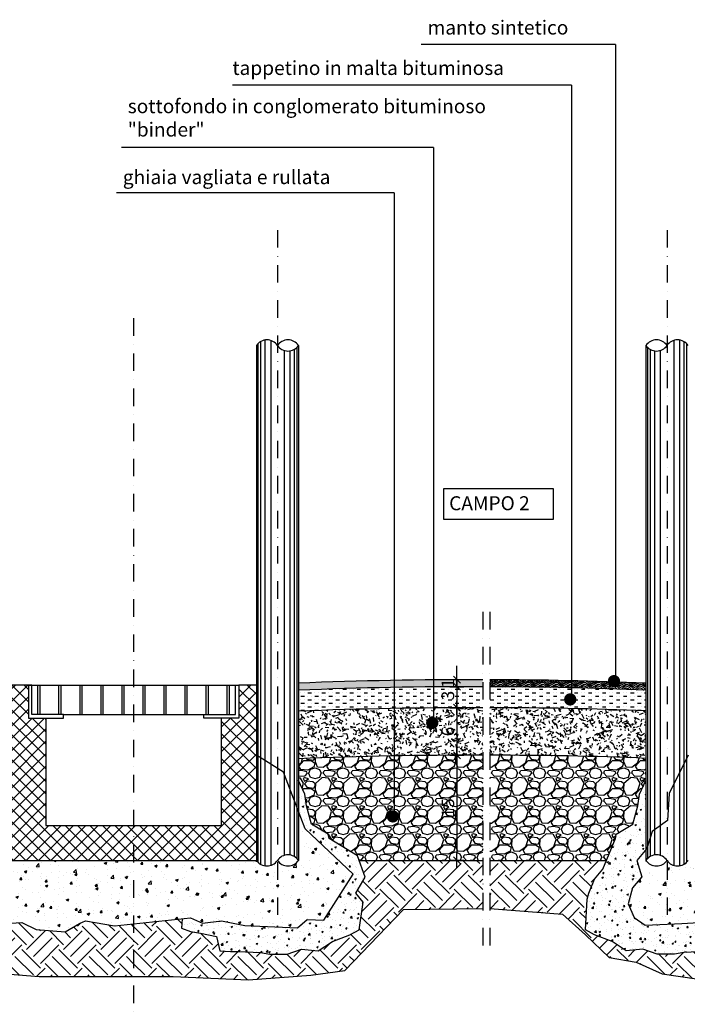
# Model space of a CAD drawing. Extents: x 1445846 to 1452146, y 4980668 to 4986608.
# Drawn here: x 1448222 to 1449174, y 4981645 to 4983049 of the extents above; entities that cross this region are included whole.
import ezdxf

# ---------------------------------------------------------------- set-up
doc = ezdxf.new("R2010")
doc.units = 0
doc.header["$MEASUREMENT"] = 0
doc.linetypes.add('DASHDOT', pattern=[1, 0.5, -0.25, 0, -0.25])
doc.layers.get('0').update_dxf_attribs({"linetype": 'CONTINUOUS'})
doc.layers.get('Defpoints').update_dxf_attribs({"linetype": 'CONTINUOUS'})
for name, color, linetype in [('-Retini', 8, 'CONTINUOUS'), ('12-QUOTE', 1, 'CONTINUOUS'), ('COSTRUZIONE', 1, 'CONTINUOUS'), ('MURI', 3, 'CONTINUOUS'), ('portone', 1, 'CONTINUOUS'), ('PROFILI', 3, 'CONTINUOUS'), ('QUOTE-EST', 1, 'CONTINUOUS'), ('S_QUOTE_TRAVI', 1, 'CONTINUOUS'), ('SEZIONE', 3, 'CONTINUOUS'), ('testi', 6, 'CONTINUOUS')]:
    doc.layers.add(name, color=color, linetype=linetype)
doc.layers.add('TT', color=7, linetype='CONTINUOUS', lineweight=15)
doc.styles.add('ROMAND', font='romand.shx')
doc.styles.add('ROMANS', font='ROMANS', dxfattribs={"width": 0.7})
doc.dimstyles.new('QUOTE al 10', dxfattribs={"dimscale": 0.5, "dimtxt": 36, "dimasz": 20, "dimexe": 7.5, "dimexo": 7.5, "dimgap": 8, "dimtad": 1, "dimdec": 0, "dimlfac": 0.1, "dimdsep": 46, "dimtxsty": 'ROMANS', "dimblk": 'LIN', "dimcen": 0, "dimse1": 1, "dimse2": 1, "dimclrd": 256, "dimclrt": 256, "dimadec": 0, "dimazin": 0, "dimtfac": 1, "dimtdec": 0, "dimtmove": 0, "dimatfit": 0, "dimldrblk": 'LIN', "dimfxl": 0, "dimtolj": 1, "dimtzin": 0, "dimarcsym": 0})
pattern_1 = [(360, (1438483.048, 4987373.9737), (10, 5), [5, -5, 0, -5, 0, -5])]
pattern_2 = [(360, (1438499.048, 4987373.974), (20, 20), [1, -19]), (360, (1438485.048, 4987375.974), (20, 20), [2, -18]), (360, (1438498.048, 4987376.974), (20, 20), [1, -19]), (360, (1438486.048, 4987378.974), (20, 20), [1, -19]), (360, (1438498.048, 4987379.974), (20, 20), [1, -19]), (360, (1438487.048, 4987380.974), (20, 20), [1, -19]), (360, (1438498.048, 4987381.974), (20, 20), [1, -19]), (360, (1438487.048, 4987383.974), (20, 20), [1, -11, 1, -7]), (360, (1438487.048, 4987385.974), (20, 20), [2, -10, 1, -7]), (360, (1438486.048, 4987388.974), (20, 20), [1, -3, 1, -8, 1, -6]), (360, (1438485.048, 4987390.974), (20, 20), [1, -4, 2, -13]), (360, (1438498.048, 4987391.974), (20, 20), [1, -19]), (360, (1438485.048, 4987392.974), (20, 20), [1, -5, 1, -13]), (45, (1438483.048, 4987373.974), (7e-15, 20), [2.82842, -25.45585]), (45, (1438500.048, 4987373.974), (7e-15, 20), [5.656854, -22.627417]), (45, (1438500.048, 4987383.974), (7e-15, 20), [1.4142, -26.87007]), (45, (1438483.048, 4987385.974), (7e-15, 20), [4.24264, -24.04163]), (45, (1438500.048, 4987385.974), (7e-15, 20), [7.071068, -21.213203]), (45, (1438500.048, 4987388.974), (7e-15, 20), [4.24264, -24.04163]), (315, (1438496.048, 4987390.974), (20, -9e-15), [1.4142, -26.87007]), (315, (1438489.048, 4987374.974), (20, -9e-15), [2.82842, -25.45585]), (315, (1438490.048, 4987382.974), (20, -9e-15), [2.82842, -25.45585]), (315, (1438496.048, 4987378.974), (20, -9e-15), [2.82842, -25.45585]), (315, (1438495.048, 4987386.974), (20, -9e-15), [2.82842, -25.45585]), (315, (1438496.048, 4987388.974), (20, -9e-15), [4.24264, -24.04163]), (315, (1438491.048, 4987376.974), (20, -9e-15), [4.24264, -24.04163]), (315, (1438494.048, 4987377.974), (20, -9e-15), [4.24264, -24.04163]), (315, (1438491.048, 4987384.974), (20, -9e-15), [4.24264, -24.04163]), (315, (1438493.048, 4987385.974), (20, -9e-15), [4.24264, -24.04163]), (26.56505, (1438484.048, 4987377.974), (20, 8e-09), [2.236068, -42.48529]), (26.56505, (1438499.048, 4987376.974), (20, 8e-09), [8.944272, -35.777088]), (26.56505, (1438499.048, 4987379.974), (20, 8e-09), [8.944272, -35.777088]), (26.56505, (1438499.048, 4987381.974), (20, 8e-09), [8.94428, -13.4, 4.4722, -17.90488]), (26.56505, (1438501.048, 4987384.974), (20, 8e-09), [2.236068, -42.48529]), (26.56505, (1438483.048, 4987391.974), (20, 8e-09), [2.236068, -42.48529]), (26.56505, (1438499.048, 4987391.974), (20, 8e-09), [4.472136, -40.249224]), (333.43495, (1438494.048, 4987373.974), (20, -8e-09), [4.472136, -40.249224]), (333.43495, (1438487.048, 4987378.974), (20, -8e-09), [4.472136, -40.249224]), (333.43495, (1438487.048, 4987375.974), (20, -8e-09), [2.236068, -42.485224]), (333.43495, (1438488.048, 4987380.974), (20, -8e-09), [6.708204, -38.013156]), (333.43495, (1438492.048, 4987380.974), (20, -8e-09), [4.472136, -40.249224]), (333.43495, (1438494.048, 4987381.974), (20, -8e-09), [4.472136, -40.249224]), (333.43495, (1438488.048, 4987383.974), (20, -8e-09), [2.236068, -42.485224]), (333.43495, (1438489.048, 4987385.974), (20, -8e-09), [2.236068, -42.485224]), (333.43495, (1438497.048, 4987389.974), (20, -8e-09), [2.236068, -42.485224]), (333.43495, (1438496.048, 4987382.974), (20, -8e-09), [2.236068, -42.485224]), (333.43495, (1438487.048, 4987388.974), (20, -8e-09), [6.708204, -38.013156]), (333.43495, (1438486.048, 4987390.974), (20, -8e-09), [4.472136, -40.249224]), (333.43495, (1438497.048, 4987384.974), (20, -8e-09), [2.236, -20.124, 2.236, -20.12536]), (333.43495, (1438491.048, 4987388.974), (20, -8e-09), [4.472136, -40.249224]), (333.43495, (1438492.048, 4987390.974), (20, -8e-09), [4.472136, -40.249224]), (333.43495, (1438486.048, 4987392.974), (20, -8e-09), [4.472136, -40.249224]), (333.43495, (1438492.048, 4987392.974), (20, -8e-09), [4.472136, -40.249224])]
pattern_3 = [(45, (-53643.262, 23593.92), (2e-14, 53.0330086), [37.5, -37.5]), (45, (-53653.206, 23603.864), (2e-14, 53.0330086), [37.5, -37.5]), (45, (-53663.15, 23613.808), (2e-14, 53.0330086), [37.5, -37.5]), (135, (-53663.15, 23620.437), (-53.0330086, 2e-14), [37.5, -37.5]), (135, (-53653.206, 23630.38), (-53.0330086, 2e-14), [37.5, -37.5]), (135, (-53643.262, 23640.324), (-53.0330086, 2e-14), [37.5, -37.5])]
pattern_4 = [(50, (1438483.048, 4987373.974), (21.517805, -1.882564), [2.25, -24.75]), (355, (1438483.048, 4987373.974), (-4.16254, 22.565764), [1.8, -19.8]), (100.4514, (1438484.84, 4987373.817), (17.35528, 20.683186), [1.912206, -21.034263]), (46.1842, (1438483.048, 4987379.974), (32.01723, -4.96557), [3.375, -37.125]), (96.6356, (1438485.716, 4987379.56), (28.03988, 29.22354), [2.86831, -31.55139]), (351.1842, (1438483.048, 4987379.974), (28.03986, 29.22356), [2.7, -29.7]), (21, (1438486.048, 4987378.474), (17.907212, -12.078567), [2.25, -24.75]), (326, (1438486.048, 4987378.474), (7.29946, 21.7545), [1.8, -19.8]), (71.4514, (1438487.54, 4987377.467), (25.20668, 9.675915), [1.912206, -21.034263]), (37.5, (1438483.048, 4987373.974), (0.3647957, 9.9868156), [0, -19.56, 0, -20.1, 0, -19.875]), (7.5, (1438483.048, 4987373.974), (7.892086, 11.832351), [0, -11.46, 0, -19.11, 0, -7.575]), (327.5, (1438476.358, 4987373.974), (16.014673, -0.676646), [0, -7.5, 0, -23.4, 0, -31.05]), (317.5, (1438473.358, 4987373.974), (17.495585, 3.00315), [0, -9.75, 0, -15.54, 0, -22.05])]
pattern_5 = [(50, (1438483.048, 4987373.974), (35.86301, -3.13761), [3.75, -41.25]), (355, (1438483.048, 4987373.974), (-6.93757, 37.60961), [3, -33]), (100.4514, (1438486.036, 4987373.712), (28.92547, 34.47198), [3.18701, -35.05711]), (46.1842, (1438483.05, 4987383.974), (53.36205, -8.27595), [5.625, -61.875]), (96.6356, (1438487.495, 4987383.284), (46.73314, 48.7059), [4.78051, -52.58565]), (351.1842, (1438483.05, 4987383.974), (46.7331, 48.70593), [4.5, -49.5]), (21, (1438488.048, 4987381.474), (29.84535, -20.130945), [3.75, -41.25]), (326, (1438488.048, 4987381.474), (12.16577, 36.2575), [3, -33]), (71.4514, (1438490.535, 4987379.796), (42.01113, 16.126525), [3.18701, -35.05711]), (37.5, (1438483.048, 4987373.974), (0.607993, 16.644693), [0, -32.6, 0, -33.5, 0, -33.125]), (7.5, (1438483.048, 4987373.974), (13.153477, 19.720586), [0, -19.1, 0, -31.85, 0, -12.625]), (327.5, (1438471.898, 4987373.974), (26.691122, -1.127744), [0, -12.5, 0, -39, 0, -51.75]), (317.5, (1438466.898, 4987373.974), (29.15931, 5.00525), [0, -16.25, 0, -25.9, 0, -36.75])]

# ---------------------------------------------------------------- blocks, each defined once
blk = doc.blocks.new('LIN')
at = {"color": 1}
for p, q in [((1, 0), (-1, 0)), ((0, 1), (0, -1))]:
    blk.add_line(p, q, dxfattribs=at)
at = {"color": 3}
blk.add_line((-0.5, -0.5), (0.5, 0.5), dxfattribs=at)
blk = doc.blocks.new('*D10')
at = {"layer": 'Defpoints', "color": 0}
for p in [(1448845.6, 4982107.5), (1448845.6, 4982097.5), (1448845.6, 4982097.5)]:
    blk.add_point(p, dxfattribs=at)
at = {"layer": 'QUOTE-EST', "lineweight": -2}
for p, q in [((1448845.6, 4982117.5), (1448845.6, 4982127.5)), ((1448845.6, 4982107.5), (1448845.6, 4982097.5)), ((1448845.6, 4982087.5), (1448845.6, 4982077.5))]:
    blk.add_line(p, q, dxfattribs=at)
at = {"layer": 'QUOTE-EST', "lineweight": -2, "xscale": 10, "yscale": 10, "zscale": 10}
for p, rotation in [((1448845.6, 4982107.5), 270), ((1448845.6, 4982097.5), 90)]:
    blk.add_blockref('LIN', p, dxfattribs=dict(at, rotation=rotation))
at = {"layer": 'QUOTE-EST', "insert": (1448832.6, 4982102.5), "char_height": 18, "attachment_point": 5, "rotation": 90, "style": 'ROMANS'}
blk.add_mtext('\\A1;1', dxfattribs=at)
blk = doc.blocks.new('*D9')
at = {"layer": 'Defpoints', "color": 0}
for p in [(1448845.6, 4982097.5), (1448845.6, 4982067.5), (1448845.6, 4982067.5)]:
    blk.add_point(p, dxfattribs=at)
at = {"layer": 'QUOTE-EST', "lineweight": -2}
blk.add_line((1448845.6, 4982087.5), (1448845.6, 4982077.5), dxfattribs=at)
at = {"layer": 'QUOTE-EST', "lineweight": -2, "xscale": 10, "yscale": 10, "zscale": 10}
for p, rotation in [((1448845.6, 4982097.5), 90), ((1448845.6, 4982067.5), 270)]:
    blk.add_blockref('LIN', p, dxfattribs=dict(at, rotation=rotation))
at = {"layer": 'QUOTE-EST', "insert": (1448832.6, 4982085), "char_height": 18, "attachment_point": 5, "rotation": 90, "style": 'ROMANS'}
blk.add_mtext('\\A1;3', dxfattribs=at)
blk = doc.blocks.new('*D8')
at = {"layer": 'Defpoints', "color": 0}
for p in [(1448855.6, 4981999.8), (1448793.7, 4981849.8), (1448845.6, 4981849.8)]:
    blk.add_point(p, dxfattribs=at)
at = {"layer": 'QUOTE-EST', "lineweight": -2}
blk.add_line((1448845.6, 4981989.8), (1448845.6, 4981859.8), dxfattribs=at)
at = {"layer": 'QUOTE-EST', "lineweight": -2, "xscale": 10, "yscale": 10, "zscale": 10}
for p, rotation in [((1448845.6, 4981999.8), 90), ((1448845.6, 4981849.8), 270)]:
    blk.add_blockref('LIN', p, dxfattribs=dict(at, rotation=rotation))
at = {"layer": 'QUOTE-EST', "insert": (1448832.6, 4981924.8), "char_height": 18, "attachment_point": 5, "rotation": 90, "style": 'ROMANS'}
blk.add_mtext('\\A1;15', dxfattribs=at)
blk = doc.blocks.new('*D7')
at = {"layer": 'Defpoints', "color": 0}
for p in [(1448845.6, 4982067.5), (1448845.6, 4981999.8), (1448845.6, 4981999.8)]:
    blk.add_point(p, dxfattribs=at)
at = {"layer": 'QUOTE-EST', "lineweight": -2}
blk.add_line((1448845.6, 4982057.5), (1448845.6, 4982009.8), dxfattribs=at)
at = {"layer": 'QUOTE-EST', "lineweight": -2, "xscale": 10, "yscale": 10, "zscale": 10}
for p, rotation in [((1448845.6, 4982067.5), 90), ((1448845.6, 4981999.8), 270)]:
    blk.add_blockref('LIN', p, dxfattribs=dict(at, rotation=rotation))
at = {"layer": 'QUOTE-EST', "insert": (1448832.6, 4982033.7), "char_height": 18, "attachment_point": 5, "rotation": 90, "style": 'ROMANS'}
blk.add_mtext('\\A1;6', dxfattribs=at)

msp = doc.modelspace()

# ---------------------------------------------------------------- hatches: boundary and pattern name
at = {"layer": '-Retini', "ltscale": 50}
h = msp.add_hatch(dxfattribs=at)
h.set_pattern_fill('ENDGRAIN', color=256, scale=20, style=0, pattern_type=2)
h.set_pattern_definition(pattern_2)
h.paths.add_polyline_path([(1448756.226, 4982106.603, 0.00577264), (1448619.581, 4982102.598), (1448619.581, 4982092.59, -0.00578498), (1448756.226, 4982096.601)])
h.paths.add_polyline_path([(1448812.354, 4982107.333, 0.00237026), (1448756.226, 4982106.603), (1448756.226, 4982096.601, -0.00237532), (1448812.354, 4982097.332)])
h.paths.add_polyline_path([(1448882.266, 4982107.499, 0.00295217), (1448812.354, 4982107.333), (1448812.354, 4982097.332, -0.00295847), (1448882.266, 4982097.496)])
h.paths.add_polyline_path([(1448819.121, 4982095.856), (1448819.121, 4982109.142), (1448846.121, 4982109.142), (1448846.121, 4982095.856)], flags=9)
h = msp.add_hatch(dxfattribs=at)
h.set_pattern_fill('ENDGRAIN', color=256, scale=20, style=0, pattern_type=2)
h.set_pattern_definition(pattern_2)
h.paths.add_polyline_path([(1449009.092, 4982106.098, 0.00528072), (1448892.626, 4982107.499), (1448892.626, 4982097.496, -0.00529329), (1449009.092, 4982096.095)])
h.paths.add_polyline_path([(1449115.141, 4982102.68, 0.00188156), (1449073.669, 4982104.26, -0.77774262), (1449065.193, 4982104.544, 0.00254442), (1449009.092, 4982106.098), (1449009.092, 4982096.095, -0.00482195), (1449115.141, 4982092.672)])
h = msp.add_hatch(dxfattribs=at)
h.set_pattern_fill('ANSI37', color=256, scale=100, style=0)
h.set_pattern_definition([(45, (1438375.701, 4987373.974), (-8.838835, 8.838835), []), (135, (1438375.701, 4987373.974), (-8.838835, -8.838835), [])])
h.paths.add_polyline_path([(1448259.581, 4982052.842), (1448234.581, 4982052.842), (1448234.581, 4982099.842), (1448209.581, 4982099.842), (1448209.581, 4981849.842), (1448384.581, 4981849.842), (1448384.581, 4981899.842), (1448259.581, 4981899.842)])
h.paths.add_polyline_path([(1448559.581, 4982099.842), (1448534.581, 4982099.842), (1448534.581, 4982052.842), (1448509.581, 4982052.842), (1448509.581, 4981899.842), (1448384.581, 4981899.842), (1448384.581, 4981849.842), (1448559.581, 4981849.842)])
h = msp.add_hatch(dxfattribs=at)
h.set_pattern_fill('MUDST', color=256, scale=20, style=0)
h.set_pattern_definition(pattern_1)
h.paths.add_polyline_path([(1448756.226, 4982096.601, 0.00578498), (1448619.581, 4982092.59), (1448619.581, 4982062.596, -0.00577264), (1448756.226, 4982066.6)])
h = msp.add_hatch(dxfattribs=at)
h.set_pattern_fill('MUDST', color=256, scale=20, style=0)
h.set_pattern_definition(pattern_1)
h.paths.add_polyline_path([(1448812.354, 4982097.332, 0.00237532), (1448756.226, 4982096.601), (1448756.226, 4982066.6, -0.00237026), (1448812.354, 4982067.331)])
h.paths.add_polyline_path([(1448882.266, 4982097.496, 0.00295847), (1448812.354, 4982097.332), (1448812.354, 4982067.331, -0.00295217), (1448882.266, 4982067.496)])
h.paths.add_polyline_path([(1449009.092, 4982096.095, 0.00529329), (1448892.626, 4982097.496), (1448892.626, 4982067.496, -0.01119449), (1449115.141, 4982063.122), (1449115.141, 4982092.672, 0.00482195), (1449009.092, 4982096.095), (1449009.092, 4982083.362, -0.28182429), (1449011.478, 4982079.465, -1), (1449002.728, 4982079.465, -0.56027625), (1449009.092, 4982083.362)])
h.paths.add_polyline_path([(1448819.121, 4982074.499), (1448819.121, 4982095.499), (1448846.121, 4982095.499), (1448846.121, 4982074.499)], flags=24)
h = msp.add_hatch(dxfattribs=at)
h.set_pattern_fill('211', color=256, scale=50, style=0, pattern_type=2)
h.set_pattern_definition([(360, (1438519.048, 4987397.974), (22, 38), [2, -33.5, 1.5, -14.5, 3, -35.5]), (5, (1438496.548, 4987415.974), (19.68772, 38.86379), [4, -33.5, 3, -14.5, 6, -35.5]), (10, (1438509.55, 4987418.474), (13.44602, 47.55738), [3.5, -8.5, 4.5, -26.5, 2.5, -33]), (15, (1438500.548, 4987422.974), (11.25116, 44.94342), [7, -8.5, 7.5, -26.5, 5.5, -33]), (20, (1438504.548, 4987402.474), (22.24516, 36.829376), [4, -27.5, 3.5, -20.5, 2.5, -16]), (25, (1438511.548, 4987395.474), (24.930785, 36.45142), [5.5, -27.5, 7, -20.5, 6, -16]), (30, (1438519.048, 4987399.474), (-3.66154, 42.34198), [2.5, -16.5, 2, -24.5, 1.5, -32.5]), (35, (1438496.548, 4987381.474), (3.7206, 49.60501), [5.5, -16.5, 4, -24.5, 3, -32.5]), (40, (1438505.048, 4987410.474), (5.63932, 36.061726), [2, -22, 1.5, -14, 4, -25.5]), (45, (1438505.048, 4987392.474), (-10.25305, 49.14392), [4, -22, 3, -14, 7.5, -25.5]), (50, (1438512.548, 4987392.474), (-13.37464, 39.28892), [1, -18.5, 2.5, -30.5, 3, -15.5]), (60, (1438514.048, 4987395.974), (-16.57884, 37.28461), [2.5, -20.5, 1, -24, 2, -18.5]), (65, (1438496.048, 4987395.974), (-12.15819, 52.01133), [5.5, -20.5, 2, -24, 4, -18.5]), (70, (1438508.548, 4987389.974), (-18.31538, 35.93114), [1.5, -9.5, 3, -16, 2, -22]), (75, (1438490.55, 4987385.474), (-38.76395, 38.85686), [3, -9.5, 6, -16, 4, -22]), (80, (1438511.048, 4987419.474), (-34.76089, 27.45324), [3.5, -22, 1.5, -26, 3, -24.5]), (85, (1438515.55, 4987383.474), (-41.5042, 24.71136), [7, -22, 3, -26, 6, -24.5]), (90, (1438514.05, 4987397.974), (-44, 18.5), [3, -15.5, 2, -30.5, 1, -31]), (95, (1438496.05, 4987415.974), (-47.01375, 32.52625), [6, -15.5, 2, -30.5, 2, -31]), (100, (1438506.048, 4987413.474), (-41.32858, 24.19088), [3.5, -19.5, 3, -16, 3.5, -36.5]), (105, (1438515.048, 4987422.474), (-43.27968, 20.4968), [7, -19.5, 6, -16, 7, -36.5]), (110, (1438502.548, 4987384.974), (-40.07339, 13.61519), [4, -13, 2, -26.5, 3, -29]), (115, (1438529.548, 4987384.974), (-41.10754, 10.07075), [7.5, -13, 4, -26.5, 6, -29]), (120, (1438489.048, 4987390.974), (-47.77499, 4.74871), [2.5, -33.5, 3, -15.5, 3.5, -20.5]), (125, (1438493.55, 4987395.474), (-54.27435, 1.67187), [5.5, -33.5, 6, -15.5, 7, -20.5]), (130, (1438500.048, 4987379.974), (-46.51796, 11.87768), [1.5, -11, 2, -21.5, 4, -28]), (135, (1438504.548, 4987384.474), (-53.740115, 7.778175), [3, -11, 4, -21.5, 7.5, -28]), (140, (1438485.048, 4987419.974), (-36.76614, -5.70095), [3, -18, 3.5, -15.5, 2, -21]), (145, (1438505.048, 4987388.474), (-38.71046, -12.56982), [6, -18, 7, -15.5, 4, -21]), (150, (1438526.548, 4987376.974), (-34.1375, -20.12788), [2, -14, 4, -31, 3.5, -28.5]), (155, (1438522.048, 4987404.474), (-44.48849, -17.32122), [4, -14, 7.5, -31, 7, -28.5]), (160, (1438493.548, 4987404.974), (-39.65018, -27.07145), [3, -21, 2.5, -19, 2, -30.5]), (165, (1438489.05, 4987386.974), (-42.65122, -33.60615), [6, -21, 5.5, -19, 4, -30.5]), (170, (1438496.548, 4987392.974), (-35.94067, -28.18719), [4.5, -16.5, 3, -22.5, 4, -22]), (175, (1438519.048, 4987415.474), (-34.13164, -40.17812), [5.5, -16.5, 6, -22.5, 6.5, -22])])
h.paths.add_polyline_path([(1449115.141, 4982063.122, 0.01119449), (1448892.626, 4982067.496), (1448892.626, 4981999.76, -0.01119447), (1449115.141, 4981995.399)])
h.paths.add_polyline_path([(1448882.266, 4982067.496, 0.00295217), (1448812.354, 4982067.331), (1448812.354, 4982049.818, -0.28182429), (1448814.739, 4982045.921, -1), (1448805.989, 4982045.921, -0.56027625), (1448812.354, 4982049.818), (1448812.354, 4982067.331, 0.00237026), (1448756.226, 4982066.6), (1448756.226, 4981998.86, -0.00532247), (1448882.266, 4981999.762)])
h.paths.add_polyline_path([(1448756.226, 4982066.6, 0.00577264), (1448619.581, 4982062.596), (1448619.581, 4981994.849, -0.00577265), (1448756.226, 4981998.86)])
h.paths.add_polyline_path([(1448819.121, 4982023.595), (1448819.121, 4982043.738), (1448846.121, 4982043.738), (1448846.121, 4982023.595)], flags=24)
h = msp.add_hatch(dxfattribs=at)
h.set_pattern_fill('AR-CONC', color=256, scale=5, style=0)
h.set_pattern_definition(pattern_5)
h.paths.add_polyline_path([(1448384.581, 4981849.842), (1448209.581, 4981849.842), (1448209.581, 4981999.842), (1448182.477, 4981945.437), (1448180.049, 4981906.636), (1448158.204, 4981890.873), (1448150.922, 4981866.623), (1448136.358, 4981849.647), (1448143.64, 4981826.609), (1448130.29, 4981810.846), (1448124.221, 4981787.808), (1448132.717, 4981768.407), (1448148.494, 4981757.495), (1448200.681, 4981759.92), (1448224.954, 4981761.132), (1448245.586, 4981751.432), (1448286.85, 4981747.794), (1448307.482, 4981759.92), (1448315.978, 4981763.557), (1448357.241, 4981756.282), (1448384.581, 4981759.245)])
h.paths.add_polyline_path([(1448589.581, 4981849.842, -0.52916108), (1448559.581, 4981849.842), (1448384.581, 4981849.842), (1448384.581, 4981759.245), (1448465.464, 4981768.009), (1448482.538, 4981760.333), (1448509.856, 4981763.744), (1448543.15, 4981756.921), (1448618.274, 4981753.51), (1448631.933, 4981765.45), (1448655.836, 4981764.597), (1448697.667, 4981830.271), (1448629.372, 4981895.092), (1448619.581, 4981920.328), (1448619.581, 4981849.842, -0.52916108)])
h = msp.add_hatch(dxfattribs=at)
h.set_pattern_fill('GRAVEL', color=256, scale=40, style=0)
h.set_pattern_definition([(228.0128, (1438511.8478, 4987413.9737), (-319.9999293, -360.0000537), [5.38144, -532.76352]), (184.9697, (1438508.2478, 4987409.9737), (480.00004206, 39.99965228), [9.23472, -914.237]), (132.5104, (1438499.0478, 4987409.1737), (399.99962873, -440.00034695), [6.51152, -644.64128]), (267.2737, (1438483.4478, 4987399.1737), (39.9998407, 800.0000118), [8.40952, -832.54232]), (292.8337, (1438483.0478, 4987390.7737), (-200.00039622, 479.99985647), [8.2462, -816.37492]), (357.2737, (1438486.2478, 4987383.1737), (-800.0000118, 39.9998407), [8.40952, -832.54232]), (37.6942, (1438494.6478, 4987382.7737), (-520.00029382, -399.9996162), [11.12116, -1100.99396]), (72.2553, (1438503.4478, 4987389.5737), (280.0004305, 879.99984925), [10.49952, -1039.45284]), (121.4296, (1438506.6478, 4987399.5737), (-320.00032937, 519.99980146), [8.438, -835.36292]), (175.2364, (1438502.2478, 4987406.7737), (440.00003785, -39.9996613), [9.63328, -472.03052]), (222.3974, (1438492.6478, 4987407.5737), (-480.00029404, -439.99968328), [12.45792, -1233.335]), (138.8141, (1438523.048, 4987398.7737), (-280.0001179, 239.9998925), [4.25204, -420.95376]), (171.4692, (1438519.8478, 4987401.5737), (519.9999314, -80.0003164), [8.08948, -800.86044]), (225, (1438511.848, 4987402.774), (-1e-14, -40.00001), [5.65684, -50.91168]), (203.1986, (1438509.048, 4987407.5737), (199.9999892, 80.000053), [3.04632, -301.5846]), (291.8014, (1438506.248, 4987406.374), (-39.9999964, 120.000011), [4.30812, -211.09848]), (30.9638, (1438507.848, 4987402.374), (119.999921, 80.0000993), [6.99716, -226.24092]), (161.5651, (1438513.848, 4987405.974), (80.000017, -39.999936), [5.05964, -121.43148]), (16.3895, (1438483.0478, 4987406.3737), (400.00008794, 119.9997084), [7.088, -701.7138]), (70.3462, (1438489.8478, 4987408.3737), (-159.9998099, -440.0000854), [5.94644, -588.69632]), (293.1986, (1438513.848, 4987413.9737), (-80.000053, 199.9999892), [6.0926, -298.53832]), (343.6105, (1438516.2478, 4987408.3737), (-400.00008794, 119.9997084), [7.088, -701.7138]), (339.444, (1438483.048, 4987381.5737), (-200.0000738, 79.9998399), [6.8352, -334.92496]), (294.7751, (1438489.4478, 4987379.1737), (-199.9996876, 440.0001369), [5.72712, -566.98572]), (66.8014, (1438514.248, 4987373.9737), (80.000053, 199.9999892), [6.0926, -298.53832]), (17.354, (1438516.6478, 4987379.5737), (-520.00008076, -159.9997801), [6.70524, -663.81696]), (69.444, (1438494.648, 4987373.9737), (-79.9998399, -200.0000738), [3.4176, -338.34256]), (101.3099, (1438511.848, 4987373.974), (-39.9999053, 160.00003), [2.0396, -201.92116]), (165.9638, (1438511.448, 4987375.974), (120.000022, -39.999922), [8.2462, -156.678]), (186.009, (1438503.4478, 4987377.9737), (399.99999004, 39.9999727), [7.642, -756.55692]), (303.6901, (1438507.848, 4987398.774), (-40.000053, 79.999982), [5.76888, -138.45316]), (353.1572, (1438511.0478, 4987393.9737), (679.99997462, -80.00031992), [10.07176, -997.10252]), (60.9454, (1438521.048, 4987392.7737), (-160.0000011, -280.0000154), [4.11824, -407.70696]), (90, (1438523.048, 4987396.374), (-40, 40), [2.4, -37.6]), (120.2564, (1438502.6478, 4987379.1737), (159.9997955, -280.0000982), [5.55696, -550.1408]), (48.0128, (1438499.8478, 4987383.9737), (319.9999293, 360.0000537), [10.76288, -527.38208]), (360, (1438507.048, 4987391.974), (40, 40), [10.4, -29.6]), (325.3048, (1438517.4478, 4987391.9737), (-399.99977036, 280.0003444), [6.32456, -626.13096]), (254.0546, (1438522.648, 4987388.3737), (-39.9999956, -160.000005), [5.82408, -285.38032]), (207.646, (1438521.0478, 4987382.7737), (-759.99983229, -400.00030853), [9.4826, -938.77896]), (175.4261, (1438512.6478, 4987378.3737), (-520.00002233, 39.99979205), [10.03196, -993.16296])])
h.paths.add_polyline_path([(1448882.266, 4981999.762, 0.00532247), (1448756.226, 4981998.86), (1448756.226, 4981916.511, -0.28182429), (1448758.612, 4981912.615, -1), (1448749.862, 4981912.615, -0.56027625), (1448756.226, 4981916.511), (1448756.226, 4981998.86, 0.00577265), (1448619.581, 4981994.849), (1448619.581, 4981963.935), (1448628.665, 4981944.179), (1448631.042, 4981927.556), (1448638.172, 4981901.434), (1448661.941, 4981887.186), (1448663.13, 4981881.249), (1448703.812, 4981856.382), (1448706.105, 4981849.842), (1448882.266, 4981849.842)])
h.paths.add_polyline_path([(1449106.057, 4981944.179), (1449115.141, 4981963.935), (1449115.141, 4981995.399, 0.01119447), (1448892.626, 4981999.76), (1448892.626, 4981849.842), (1449058.848, 4981849.842), (1449071.593, 4981881.249), (1449072.781, 4981887.186), (1449096.55, 4981901.434), (1449103.68, 4981927.556)])
h.paths.add_polyline_path([(1448819.121, 4981907.056), (1448819.121, 4981942.627), (1448846.121, 4981942.627), (1448846.121, 4981907.056)], flags=24)
h = msp.add_hatch(dxfattribs=at)
h.set_pattern_fill('AR-CONC', color=256, scale=5, style=0)
h.set_pattern_definition(pattern_5)
h.paths.add_polyline_path([(1449350.141, 4981849.842), (1449175.141, 4981849.842, -0.52916108), (1449145.141, 4981849.842, -0.52916108), (1449115.141, 4981849.842), (1449115.141, 4981865.06), (1449101.918, 4981849.647), (1449109.2, 4981826.609), (1449095.849, 4981810.846), (1449089.781, 4981787.808), (1449098.277, 4981768.407), (1449114.054, 4981757.495), (1449166.241, 4981759.92), (1449190.514, 4981761.132), (1449211.146, 4981751.432), (1449252.41, 4981747.794), (1449273.042, 4981759.92), (1449281.537, 4981763.557), (1449322.801, 4981756.282), (1449350.141, 4981759.245)])
h.paths.add_polyline_path([(1449663.227, 4981830.271), (1449594.932, 4981895.092), (1449563.628, 4981975.779), (1449525.141, 4981999.842), (1449525.141, 4981849.842), (1449350.141, 4981849.842), (1449350.141, 4981759.245), (1449431.024, 4981768.009), (1449448.098, 4981760.333), (1449475.416, 4981763.744), (1449508.71, 4981756.921), (1449583.834, 4981753.51), (1449597.493, 4981765.45), (1449621.396, 4981764.597)])
h = msp.add_hatch(dxfattribs=at)
h.set_pattern_fill('AR-CONC', color=256, scale=3, style=0)
h.set_pattern_definition(pattern_4)
h.paths.add_polyline_path([(1448711.709, 4981790.424), (1448701.16, 4981802.884), (1448714.522, 4981825.83), (1448703.812, 4981856.382), (1448663.13, 4981881.249), (1448661.941, 4981887.186), (1448638.172, 4981901.434), (1448631.042, 4981927.556), (1448628.665, 4981944.179), (1448619.581, 4981963.935), (1448619.581, 4981920.328), (1448629.372, 4981895.092), (1448697.667, 4981830.271), (1448655.836, 4981764.597), (1448631.933, 4981765.45), (1448618.274, 4981753.51), (1448543.15, 4981756.921), (1448509.856, 4981763.744), (1448482.538, 4981760.333), (1448465.464, 4981768.009), (1448453.545, 4981766.717), (1448452.776, 4981753.015), (1448465.849, 4981748.266), (1448480.11, 4981745.891), (1448502.69, 4981741.142), (1448507.444, 4981720.957), (1448522.894, 4981719.77), (1448533.59, 4981719.77), (1448565.677, 4981718.582), (1448578.75, 4981716.208), (1448587.069, 4981716.208), (1448603.708, 4981716.208), (1448623.911, 4981723.332), (1448647.68, 4981720.957), (1448667.883, 4981734.018), (1448692.84, 4981743.517), (1448705.913, 4981750.641)])
h = msp.add_hatch(dxfattribs=at)
h.set_pattern_fill('AR-CONC', color=256, scale=3, style=0)
h.set_pattern_definition(pattern_4)
h.paths.add_polyline_path([(1449095.849, 4981810.846), (1449109.2, 4981826.609), (1449101.918, 4981849.647), (1449115.141, 4981865.06), (1449115.141, 4981963.935), (1449106.057, 4981944.179), (1449103.68, 4981927.556), (1449096.55, 4981901.434), (1449072.781, 4981887.186), (1449071.593, 4981881.249), (1449053.766, 4981837.317), (1449041.882, 4981823.069), (1449033.563, 4981802.884), (1449031.186, 4981794.573), (1449028.809, 4981750.641), (1449041.882, 4981743.517), (1449066.839, 4981734.018), (1449086.018, 4981721.619), (1449088.438, 4981721.096), (1449110.811, 4981723.332), (1449131.015, 4981716.208), (1449147.653, 4981716.208), (1449155.972, 4981716.208), (1449169.045, 4981718.582), (1449201.132, 4981719.77), (1449211.829, 4981719.77), (1449227.278, 4981720.957), (1449232.032, 4981741.142), (1449254.612, 4981745.891), (1449268.874, 4981748.266), (1449281.946, 4981753.015), (1449281.359, 4981763.481), (1449273.042, 4981759.92), (1449252.41, 4981747.794), (1449211.146, 4981751.432), (1449190.514, 4981761.132), (1449166.241, 4981759.92), (1449114.054, 4981757.495), (1449098.277, 4981768.407), (1449089.781, 4981787.808)])
h = msp.add_hatch(dxfattribs=at)
h.set_pattern_fill('EARTH', color=256, scale=150, angle=45, style=0)
h.set_pattern_definition(pattern_3)
h.paths.add_polyline_path([(1448130.29, 4981810.846), (1448143.64, 4981826.609), (1448136.296, 4981849.842), (1447970.325, 4981849.842), (1447970.325, 4981849.839), (1447916.414, 4981849.839), (1447916.414, 4981849.842), (1447907.552, 4981849.842), (1447907.552, 4981763.684), (1447947.206, 4981763.657), (1448012.599, 4981752.12), (1448021.775, 4981752.12), (1448036.85, 4981739.679), (1448122.515, 4981721.175), (1448149.339, 4981699.4), (1448208.016, 4981687.676), (1448249.928, 4981684.326), (1448384.581, 4981684.326), (1448384.581, 4981759.245), (1448357.241, 4981756.282), (1448315.978, 4981763.557), (1448307.482, 4981759.92), (1448286.85, 4981747.794), (1448245.586, 4981751.432), (1448224.954, 4981761.132), (1448200.681, 4981759.92), (1448148.494, 4981757.495), (1448132.717, 4981768.407), (1448124.221, 4981787.808)])
h = msp.add_hatch(dxfattribs=at)
h.set_pattern_fill('EARTH', color=256, scale=150, angle=45, style=0)
h.set_pattern_definition(pattern_3)
h.paths.add_polyline_path([(1448769.28, 4981779.683), (1448882.266, 4981781.473), (1448882.266, 4981849.842), (1448706.105, 4981849.842), (1448714.522, 4981825.83), (1448701.16, 4981802.884), (1448711.709, 4981790.424), (1448705.913, 4981750.641), (1448692.84, 4981743.517), (1448667.883, 4981734.018), (1448647.68, 4981720.957), (1448623.911, 4981723.332), (1448603.708, 4981716.208), (1448587.069, 4981716.208), (1448578.75, 4981716.208), (1448565.677, 4981718.582), (1448533.59, 4981719.77), (1448522.894, 4981719.77), (1448507.444, 4981720.957), (1448502.69, 4981741.142), (1448480.11, 4981745.891), (1448465.849, 4981748.266), (1448452.776, 4981753.015), (1448453.545, 4981766.717), (1448384.581, 4981759.245), (1448384.581, 4981684.326), (1448441.047, 4981684.326), (1448548.342, 4981679.301), (1448637.196, 4981686.001), (1448685.814, 4981692.701)])
h.paths.add_polyline_path([(1449041.882, 4981823.069), (1449053.766, 4981837.317), (1449058.848, 4981849.842), (1448892.626, 4981849.842), (1448892.626, 4981781.473), (1448996.044, 4981772.984), (1449028.887, 4981743.449), (1449062.467, 4981711.577), (1449101.085, 4981704.867), (1449138.023, 4981688.092), (1449265.629, 4981669.64), (1449310.962, 4981674.672), (1449350.141, 4981677.429), (1449350.141, 4981759.245), (1449322.801, 4981756.282), (1449281.537, 4981763.557), (1449281.359, 4981763.481), (1449281.946, 4981753.015), (1449268.874, 4981748.266), (1449254.612, 4981745.891), (1449232.032, 4981741.142), (1449227.278, 4981720.957), (1449211.829, 4981719.77), (1449201.132, 4981719.77), (1449169.045, 4981718.582), (1449155.972, 4981716.208), (1449147.653, 4981716.208), (1449131.015, 4981716.208), (1449110.811, 4981723.332), (1449087.042, 4981720.957), (1449066.839, 4981734.018), (1449041.882, 4981743.517), (1449028.809, 4981750.641), (1449031.186, 4981794.573), (1449033.563, 4981802.884)])

# ---------------------------------------------------------------- linework, layer by layer
for p, q in [((1448571.797, 4982592.093), (1448571.797, 4981842.119)), ((1449162.925, 4982592.093), (1449162.925, 4981842.119)), ((1448561.775, 4982587.016), (1448561.775, 4981847.196)), ((1448565.583, 4982589.919), (1448565.583, 4981844.293)), ((1448580.001, 4982591.48), (1448580.001, 4981842.732)), ((1448613.579, 4982578.822), (1448613.579, 4981855.39)), ((1448617.387, 4982581.725), (1448617.387, 4981852.487)), ((1449117.335, 4982581.725), (1449117.335, 4981852.487)), ((1449121.143, 4982578.822), (1449121.143, 4981855.39)), ((1449154.722, 4982591.48), (1449154.722, 4981842.732)), ((1449169.139, 4982589.919), (1449169.139, 4981844.293)), ((1449172.947, 4982587.016), (1449172.947, 4981847.196)), ((1448599.162, 4982577.261), (1448599.162, 4981856.951)), ((1448607.365, 4982576.648), (1448607.365, 4981857.564)), ((1449127.357, 4982576.648), (1449127.357, 4981857.564)), ((1449135.56, 4982577.261), (1449135.56, 4981856.951))]:
    msp.add_line(p, q, dxfattribs=at)
for points in [[(1448200.681, 4981759.92), (1448224.954, 4981761.132), (1448245.586, 4981751.432), (1448286.85, 4981747.794), (1448307.482, 4981759.92), (1448315.978, 4981763.557), (1448357.241, 4981756.282), (1448465.464, 4981768.009), (1448482.538, 4981760.333), (1448509.856, 4981763.744), (1448543.15, 4981756.921), (1448618.274, 4981753.51), (1448631.933, 4981765.45), (1448655.836, 4981764.597), (1448697.667, 4981830.271), (1448629.372, 4981895.092), (1448598.068, 4981975.779), (1448559.581, 4981999.842)], [(1449175.141, 4981999.842), (1449148.036, 4981945.437), (1449145.609, 4981906.636), (1449123.763, 4981890.873), (1449116.481, 4981866.623), (1449101.918, 4981849.647), (1449109.2, 4981826.609), (1449095.849, 4981810.846), (1449089.781, 4981787.808), (1449098.277, 4981768.407), (1449114.054, 4981757.495), (1449166.241, 4981759.92), (1449190.514, 4981761.132)], [(1448453.545, 4981766.717), (1448452.776, 4981753.015), (1448465.849, 4981748.266), (1448480.11, 4981745.891), (1448502.69, 4981741.142), (1448507.444, 4981720.957), (1448522.894, 4981719.77), (1448533.59, 4981719.77), (1448565.677, 4981718.582), (1448578.75, 4981716.208), (1448587.069, 4981716.208), (1448603.708, 4981716.208), (1448623.911, 4981723.332), (1448647.68, 4981720.957), (1448667.883, 4981734.018), (1448692.84, 4981743.517), (1448705.913, 4981750.641), (1448711.709, 4981790.424), (1448701.16, 4981802.884), (1448714.522, 4981825.83), (1448703.812, 4981856.382), (1448663.13, 4981881.249), (1448661.941, 4981887.186), (1448638.172, 4981901.434), (1448631.042, 4981927.556), (1448628.665, 4981944.179), (1448619.581, 4981963.935)], [(1449201.132, 4981719.77), (1449169.045, 4981718.582), (1449155.972, 4981716.208), (1449147.653, 4981716.208), (1449131.015, 4981716.208), (1449110.811, 4981723.332), (1449087.042, 4981720.957), (1449066.839, 4981734.018), (1449041.882, 4981743.517), (1449028.809, 4981750.641), (1449031.186, 4981794.573), (1449033.563, 4981802.884), (1449041.882, 4981823.069), (1449053.766, 4981837.317), (1449071.593, 4981881.249), (1449072.781, 4981887.186), (1449096.55, 4981901.434), (1449103.68, 4981927.556), (1449106.057, 4981944.179), (1449115.141, 4981963.935)], [(1447907.552, 4981763.684), (1447947.206, 4981763.657), (1448012.599, 4981752.12), (1448021.775, 4981752.12), (1448036.85, 4981739.679), (1448122.515, 4981721.175), (1448149.339, 4981699.4), (1448208.016, 4981687.676), (1448249.928, 4981684.326), (1448384.581, 4981684.326), (1448441.047, 4981684.326), (1448548.342, 4981679.301), (1448637.196, 4981686.001), (1448685.814, 4981692.701), (1448685.814, 4981692.701), (1448769.28, 4981779.683), (1448882.266, 4981781.473)], [(1448892.626, 4981781.473), (1448996.044, 4981772.984), (1449028.887, 4981743.449), (1449062.467, 4981711.577), (1449101.085, 4981704.867), (1449138.023, 4981688.092), (1449265.629, 4981669.64), (1449310.962, 4981674.672), (1449430.173, 4981683.059), (1449492.296, 4981683.059), (1449635.013, 4981689.769), (1449676.988, 4981709.899), (1449715.606, 4981713.254), (1449764.297, 4981738.416), (1449786.125, 4981782.031), (1449819.942, 4981782.031)]]:
    msp.add_lwpolyline(points, dxfattribs=at)
at = {"layer": '12-QUOTE'}
for points in [[(1448234.581, 4982052.842), (1448284.581, 4982052.842), (1448284.581, 4982057.842), (1448239.581, 4982057.842), (1448239.581, 4982099.842), (1448234.581, 4982099.842), (1448234.581, 4982052.842)], [(1448534.581, 4982052.842), (1448484.581, 4982052.842), (1448484.581, 4982057.842), (1448529.581, 4982057.842), (1448529.581, 4982099.842), (1448534.581, 4982099.842), (1448534.581, 4982052.842)]]:
    msp.add_lwpolyline(points, dxfattribs=at)
at = {"layer": 'COSTRUZIONE'}
for p, q in [((1449071.457, 4983013.529), (1448794.566, 4983013.529)), ((1449071.457, 4983013.529), (1449071.457, 4982105.479)), ((1449009.092, 4982955.831), (1448525.339, 4982955.831)), ((1449009.092, 4982955.831), (1449009.092, 4982079.465)), ((1448812.354, 4982866.824), (1448367.045, 4982866.824)), ((1448812.354, 4982866.824), (1448812.354, 4982045.921)), ((1448756.226, 4982802.218), (1448360.01, 4982802.218)), ((1448756.226, 4982802.218), (1448756.226, 4981913.046))]:
    msp.add_line(p, q, dxfattribs=at)
msp.add_lwpolyline([(1448826.848, 4982380.29), (1448982.867, 4982380.29), (1448982.867, 4982335.946), (1448826.848, 4982335.946)], close=True, dxfattribs=at)
at = {"layer": 'MURI', "ltscale": 20}
for p, q in [((1448234.581, 4982099.842), (1448209.581, 4982099.842)), ((1448559.581, 4982099.842), (1448534.581, 4982099.842)), ((1448559.581, 4982099.842), (1448559.581, 4981849.842)), ((1448259.581, 4982052.842), (1448259.581, 4981899.842)), ((1448509.581, 4982052.842), (1448509.581, 4981899.842)), ((1448259.581, 4981899.842), (1448509.581, 4981899.842)), ((1448209.581, 4981849.842), (1448559.581, 4981849.842)), ((1448706.105, 4981849.842), (1448882.266, 4981849.842)), ((1448892.626, 4981849.842), (1449058.848, 4981849.842))]:
    msp.add_line(p, q, dxfattribs=at)
at = {"layer": 'MURI', "ltscale": 0.5}
for centre, start, end in [((1448574.581, 4982574.166), 34.227898, 145.772102), ((1448604.581, 4982574.166), 34.227898, 145.772102), ((1449130.141, 4982574.166), 34.227898, 145.772102), ((1449160.141, 4982574.166), 34.227898, 145.772102), ((1448604.581, 4982594.575), 214.227898, 325.772102), ((1449130.141, 4982594.575), 214.227898, 325.772102), ((1448574.581, 4981860.046), 214.227898, 325.772102), ((1448604.581, 4981839.637), 34.227898, 145.772102), ((1448604.581, 4981860.046), 214.227898, 325.772102), ((1449130.141, 4981839.637), 34.227898, 145.772102), ((1449130.141, 4981860.046), 214.227898, 325.772102), ((1449160.141, 4981860.046), 214.227898, 325.772102)]:
    msp.add_arc(centre, 18.142, start, end, dxfattribs=at)
at = {"layer": 'MURI', "ltscale": 20}
for centre, radius, start, end in [((1448861.325, 4976187.021), 5920.515, 89.7973437, 92.3401288), ((1448884.528, 4976593.2), 5514.304, 87.603139, 89.915855), ((1448861.216, 4976189.633), 5907.9, 89.7958491, 92.3440655), ((1448884.664, 4976596.292), 5501.21, 87.598854, 89.917077), ((1448861.325, 4976147.018), 5920.515, 89.7973437, 92.3401288), ((1448906.212, 4977096.634), 4970.881, 87.591119, 90.156599), ((1448861.607, 4976079.283), 5920.515, 89.7973437, 92.3401288), ((1448906.494, 4977028.899), 4970.881, 87.591119, 90.156599)]:
    msp.add_arc(centre, radius, start, end, dxfattribs=at)
at = {"layer": 'portone', "color": 8}
for p, q in [((1448248.081, 4982057.842), (1448248.081, 4982099.842)), ((1448251.081, 4982057.842), (1448251.081, 4982099.842)), ((1448278.081, 4982057.842), (1448278.081, 4982099.842)), ((1448281.081, 4982057.842), (1448281.081, 4982099.842)), ((1448308.081, 4982057.842), (1448308.081, 4982099.842)), ((1448311.081, 4982057.842), (1448311.081, 4982099.842)), ((1448338.081, 4982057.842), (1448338.081, 4982099.842)), ((1448341.081, 4982057.842), (1448341.081, 4982099.842)), ((1448368.081, 4982057.842), (1448368.081, 4982099.842)), ((1448371.081, 4982057.842), (1448371.081, 4982099.842)), ((1448398.081, 4982057.842), (1448398.081, 4982099.842)), ((1448401.081, 4982057.842), (1448401.081, 4982099.842)), ((1448428.081, 4982057.842), (1448428.081, 4982099.842)), ((1448428.081, 4982057.842), (1448428.081, 4982099.842)), ((1448431.081, 4982057.842), (1448431.081, 4982099.842)), ((1448431.081, 4982057.842), (1448431.081, 4982099.842)), ((1448458.081, 4982057.842), (1448458.081, 4982099.842)), ((1448461.081, 4982057.842), (1448461.081, 4982099.842)), ((1448488.081, 4982057.842), (1448488.081, 4982099.842)), ((1448491.081, 4982057.842), (1448491.081, 4982099.842)), ((1448518.081, 4982057.842), (1448518.081, 4982099.842)), ((1448521.081, 4982057.842), (1448521.081, 4982099.842))]:
    msp.add_line(p, q, dxfattribs=at)
at = {"layer": 'PROFILI', "ltscale": 0.5}
for p, q in [((1448559.581, 4982584.37), (1448559.581, 4981849.842)), ((1448619.581, 4982584.37), (1448619.581, 4981849.842)), ((1449115.141, 4982584.37), (1449115.141, 4981849.842))]:
    msp.add_line(p, q, dxfattribs=at)
at = {"layer": 'S_QUOTE_TRAVI'}
for p, q in [((1448234.581, 4982099.842), (1448534.581, 4982099.842)), ((1448284.581, 4982057.842), (1448484.581, 4982057.842))]:
    msp.add_line(p, q, dxfattribs=at)
at = {"layer": 'SEZIONE', "linetype": 'DASHDOT', "ltscale": 50}
for p, q in [((1448589.581, 4982749.032), (1448589.581, 4981767.175)), ((1449145.141, 4982749.032), (1449145.141, 4981767.175)), ((1448384.581, 4982623.15), (1448384.581, 4981428.557)), ((1448882.266, 4982204.411), (1448882.266, 4981716.547)), ((1448892.626, 4982204.411), (1448892.626, 4981716.547))]:
    msp.add_line(p, q, dxfattribs=at)
at = {"layer": 'testi', "const_width": 8.75}
for points in [[(1449065.092, 4982105.479, 1), (1449073.842, 4982105.479, 1)], [(1449002.728, 4982079.465, 1), (1449011.478, 4982079.465, 1)], [(1448805.989, 4982045.921, 1), (1448814.739, 4982045.921, 1)], [(1448749.862, 4981912.615, 1), (1448758.612, 4981912.615, 1)]]:
    msp.add_lwpolyline(points, format="xyb", close=True, dxfattribs=at)

# ---------------------------------------------------------------- texts
at = {"layer": 'TT', "color": 2, "char_height": 20, "width": 527.39688, "attachment_point": 1, "style": 'ROMAND'}
for s, insert in [('manto sintetico', (1448803.691, 4983047.865)), ('tappetino in malta bituminosa', (1448525.339, 4982990.166)), ('sottofondo in conglomerato bituminoso "binder"', (1448376.169, 4982935.673)), ('ghiaia vagliata e rullata', (1448369.134, 4982834.482)), ('CAMPO 2', (1448834.424, 4982369.288))]:
    msp.add_mtext(s, dxfattribs=dict(at, insert=insert))

# ---------------------------------------------------------------- dimensions: what is measured, and where the dimension line sits
at = {"layer": 'QUOTE-EST', "ltscale": 0.5}
for base, p1, p2, picture, middle in [((1448845.621, 4982097.501), (1448845.621, 4982107.496), (1448845.621, 4982097.501), '*D10', (1448845.621, 4982102.499)), ((1448845.621, 4982067.496), (1448845.621, 4982097.496), (1448845.621, 4982067.496), '*D9', (1448845.621, 4982084.999))]:
    dim = msp.add_linear_dim(base=base, p1=p1, p2=p2, angle=90, dimstyle='QUOTE al 10', override={"dimdec": 1}, dxfattribs=at)
    dim.commit()
    dim.dimension.update_dxf_attribs({"geometry": picture, "text_midpoint": middle, "dimtype": 128})
dim = msp.add_linear_dim(base=(1448845.621, 4981999.842), p1=(1448845.621, 4982067.491), p2=(1448845.621, 4981999.842), angle=90, text='6', dimstyle='QUOTE al 10', override={"dimdec": 1}, dxfattribs=at)
dim.commit()
dim.dimension.update_dxf_attribs({"geometry": '*D7', "text_midpoint": (1448832.621, 4982033.666)})
dim = msp.add_linear_dim(base=(1448845.621, 4981849.842), p1=(1448855.621, 4981999.842), p2=(1448793.681, 4981849.842), angle=90, dimstyle='QUOTE al 10', dxfattribs=at)
dim.commit()
dim.dimension.update_dxf_attribs({"geometry": '*D8', "text_midpoint": (1448832.621, 4981924.842)})

doc.saveas('drawing.dxf')
